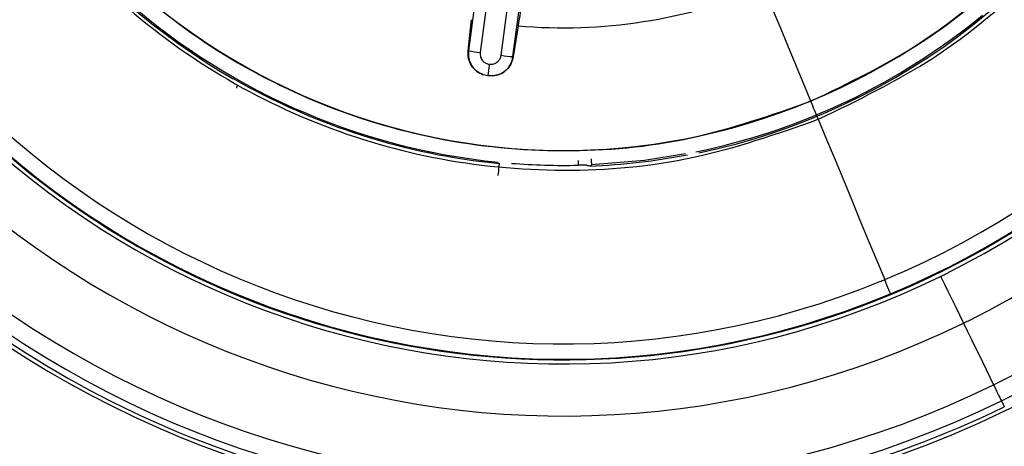
# Model space of a CAD drawing. Extents: x 935 to 1035, y 781 to 934.
# Drawn here: x 971 to 972, y 853 to 853 of the extents above; entities that cross this region are included whole.
import ezdxf

# ---------------------------------------------------------------- set-up
doc = ezdxf.new("R2010")
doc.units = 0
doc.header["$MEASUREMENT"] = 0
doc.layers.add('1', color=4, linetype='Continuous')

# ---------------------------------------------------------------- blocks, each defined once
blk = doc.blocks.new('2024 Envoy HL')
at = {"layer": '1', "color": 3, "linetype": 'Continuous', "lineweight": 25}
for p, q in [((36.72284, 54.61556), (36.6665, 54.18928)), ((36.73451, 54.61382), (36.67816, 54.18754)), ((36.69891, 54.18481), (36.75447, 54.6112)), ((36.71063, 54.18348), (36.76619, 54.60987)), ((36.66614, 54.18932), (36.66949, 54.22006)), ((36.71567, 54.21397), (36.71098, 54.18344)), ((36.66614, 54.18932), (36.6665, 54.18928)), ((36.71063, 54.18348), (36.71098, 54.18344)), ((36.43317, 54.16186), (36.43304, 54.16154)), ((36.68568, 54.16446), (36.68124, 54.16548)), ((36.69022, 54.1643), (36.68568, 54.16446)), ((36.43699, 54.15437), (36.43706, 54.15454)), ((36.78846, 54.07634), (36.78722, 54.0751)), ((37.08513, 53.94848), (37.08543, 53.94776))]:
    blk.add_line(p, q, dxfattribs=at)
at = {"layer": '1', "color": 3, "linetype": 'Continuous', "lineweight": 25, "flags": 128}
for points in [[(36.95941, 54.25166), (36.96489, 54.23844), (36.9705, 54.22491), (36.97622, 54.21112), (36.98204, 54.19709), (36.98794, 54.18287), (36.99389, 54.16852), (36.99988, 54.15406), (37.0059, 54.13954)], [(36.43661, 54.15227), (36.43682, 54.15307), (36.43699, 54.15438)], [(37.01345, 54.12136), (37.01252, 54.1236), (37.01159, 54.12584), (37.01067, 54.12807), (37.00974, 54.13031), (37.00881, 54.13254), (37.00789, 54.13478), (37.00696, 54.13702), (37.00603, 54.13925)], [(37.01344, 54.12136), (37.02175, 54.10132), (37.03005, 54.08131), (37.03833, 54.06134), (37.04659, 54.04142), (37.05483, 54.02157), (37.06303, 54.00179), (37.07119, 53.9821), (37.07931, 53.96252)], [(36.88192, 54.0871), (36.84107, 54.08072), (36.78846, 54.07634)], [(36.69611, 54.06583), (36.69633, 54.0681), (36.69654, 54.07029), (36.69673, 54.0723), (36.6969, 54.07407), (36.69705, 54.07554), (36.69715, 54.07664), (36.69722, 54.07733), (36.69724, 54.07759)], [(36.77515, 54.08042), (36.77516, 54.07978), (36.77518, 54.07914), (36.77519, 54.07852), (36.7752, 54.07793), (36.77522, 54.07736), (36.77523, 54.07683), (36.77524, 54.07634), (36.77525, 54.0759)], [(36.7882, 54.08224), (36.78825, 54.0811), (36.7883, 54.08001), (36.78834, 54.079), (36.78838, 54.07811), (36.78841, 54.07737), (36.78844, 54.07682), (36.78845, 54.07647), (36.78846, 54.07634)], [(37.13484, 53.96574), (37.13531, 53.96476), (37.13672, 53.96188), (37.13898, 53.95726), (37.14197, 53.95115), (37.14552, 53.94389), (37.14943, 53.93588), (37.1535, 53.92757), (37.15749, 53.91941)], [(37.08513, 53.94848), (37.08501, 53.94878), (37.08468, 53.94957), (37.08416, 53.95082), (37.08346, 53.95251), (37.0826, 53.95459), (37.0816, 53.95699), (37.0805, 53.95966), (37.07931, 53.96252)], [(37.15749, 53.91941), (37.16127, 53.91167), (37.16504, 53.90395), (37.1688, 53.89627), (37.17255, 53.88861), (37.17628, 53.88098), (37.17999, 53.87338), (37.18369, 53.86582), (37.18737, 53.85828)], [(37.18737, 53.85828), (37.18852, 53.85593), (37.18963, 53.85367), (37.19069, 53.85151), (37.19169, 53.84945), (37.19264, 53.84752), (37.19352, 53.84572), (37.19433, 53.84406), (37.19507, 53.84255)], [(37.19507, 53.84255), (37.19573, 53.84119), (37.19631, 53.84001), (37.19681, 53.83899), (37.19722, 53.83815), (37.19754, 53.83749), (37.19777, 53.83702), (37.19791, 53.83674), (37.19795, 53.83664)]]:
    blk.add_lwpolyline(points, dxfattribs=at)
at = {"layer": '1', "color": 3, "linetype": 'Continuous', "lineweight": 25}
for centre, radius, start, end in [((36.76044, 54.73148), 1, 292.52267, 112.52267), ((36.76044, 54.73148), 0.98949, 296.05543, 116.05543), ((36.76044, 54.73148), 0.97197, 296.05543, 116.05543), ((36.76044, 54.73148), 1, 112.52267, 292.52267), ((36.76044, 54.73148), 0.90393, 296.3991, 116.05543), ((36.76044, 54.73148), 0.98949, 116.05543, 296.05543), ((36.76044, 54.73148), 0.97197, 116.05543, 296.05543), ((36.76044, 54.73148), 0.85236, 296.39909, 116.05543), ((36.76044, 54.73148), 0.84765, 292.52267, 112.16787), ((36.76044, 54.73148), 0.83245, 292.52267, 112.16786), ((36.76044, 54.73148), 0.90393, 116.3991, 296.05543), ((36.76044, 54.73148), 0.84765, 112.52267, 292.16787), ((36.76044, 54.73148), 0.83245, 112.52267, 292.16786), ((36.76044, 54.73148), 0.85236, 116.39909, 296.05543), ((36.76044, 54.73148), 0.64081, 292.52267, 22.52267), ((36.76044, 54.73148), 0.65728, 195.13683, 240.12456), ((36.76044, 54.73148), 0.64081, 202.52267, 292.52267), ((36.76044, 54.73148), 0.65728, 281.81887, 334.83276), ((36.76044, 54.73148), 0.84843, 292.52267, 336.03082), ((36.76044, 54.73148), 0.99606, 206.05543, 296.05543), ((36.76044, 54.73148), 0.51944, 265.05535, 292.52267), ((36.76044, 54.73148), 0.65573, 227.44859, 264.36485), ((36.76044, 54.73148), 0.65573, 281.57492, 309.36485), ((36.70033, 54.3762), 0.18996, 259.74123, 263.29981), ((36.72629, 54.37371), 0.19087, 261.75257, 265.29389), ((36.76044, 54.73148), 0.65693, 240.12067, 264.47942), ((36.76044, 54.73148), 0.84843, 222.41464, 292.52267), ((36.76044, 54.73148), 0.65693, 272.33401, 280.82185), ((36.76044, 54.73148), 0.65574, 265.51967, 271.29376), ((36.76044, 54.73148), 0.85236, 296.05543, 296.39909), ((36.76044, 54.73148), 0.83245, 292.16786, 292.52267), ((36.76044, 54.73148), 0.84765, 292.16787, 292.52267), ((36.76044, 54.73148), 0.90393, 296.05543, 296.3991)]:
    blk.add_arc(centre, radius, start, end, dxfattribs=at)
for points, knots in [([(37.01344, 54.12136), (37.05243, 54.14019), (37.13041, 54.17785), (37.23056, 54.2619), (37.31334, 54.3623), (37.37468, 54.47735), (37.41247, 54.60204), (37.42519, 54.73174), (37.41237, 54.86142), (37.37449, 54.98611), (37.31302, 55.10101), (37.23031, 55.20171), (37.12954, 55.28435), (37.0146, 55.34571), (36.88984, 55.38358), (36.7603, 55.39595), (36.63006, 55.38446), (36.54831, 55.35588), (36.50744, 55.34159)], [0, 0, 0, 0, 0.0625, 0.125, 0.1875, 0.25, 0.3125, 0.375, 0.4375, 0.5, 0.5625, 0.625, 0.6875, 0.75, 0.8125, 0.875, 0.9375, 1, 1, 1, 1]), ([(36.50744, 55.34159), (36.46845, 55.32276), (36.39047, 55.2851), (36.29032, 55.20106), (36.20754, 55.10065), (36.1462, 54.9856), (36.10841, 54.86091), (36.09569, 54.73121), (36.10852, 54.60153), (36.14639, 54.47684), (36.20787, 54.36194), (36.29058, 54.26124), (36.39135, 54.1786), (36.50629, 54.11725), (36.63105, 54.07937), (36.76059, 54.06701), (36.89082, 54.0785), (36.97257, 54.10707), (37.01344, 54.12136)], [0, 0, 0, 0, 0.0625, 0.125, 0.1875, 0.25, 0.3125, 0.375, 0.4375, 0.5, 0.5625, 0.625, 0.6875, 0.75, 0.8125, 0.875, 0.9375, 1, 1, 1, 1]), ([(37.00603, 54.13924), (37.04388, 54.15752), (37.11957, 54.19408), (37.21678, 54.27566), (37.29714, 54.37313), (37.35666, 54.48479), (37.39343, 54.60587), (37.40543, 54.73162), (37.39428, 54.85804), (37.36654, 54.93739), (37.35267, 54.97706)], [0, 0, 0, 0, 0.1249993, 0.25, 0.3749997, 0.5000002, 0.6250003, 0.7499998, 0.8749998, 1, 1, 1, 1]), ([(36.16821, 54.48589), (36.18649, 54.44804), (36.22304, 54.37235), (36.30463, 54.27514), (36.40209, 54.19478), (36.51376, 54.13526), (36.63483, 54.09849), (36.76059, 54.08649), (36.887, 54.09764), (36.96635, 54.12538), (37.00603, 54.13924)], [0, 0, 0, 0, 0.125, 0.25, 0.375, 0.5, 0.625, 0.75, 0.874999, 1, 1, 1, 1]), ([(37.27613, 52.92933), (37.20318, 52.92288), (37.0582, 52.91006), (36.82762, 52.91567), (36.60974, 52.94307), (36.40598, 52.98763), (36.20303, 53.05402), (36.00408, 53.14301), (35.81616, 53.25059), (35.62848, 53.38718), (35.45235, 53.55068), (35.29793, 53.73357), (35.1702, 53.92859), (35.06841, 54.12935), (35.02226, 54.26542), (34.99936, 54.33295)], [0, 0, 0, 0, 0.118578, 0.23567, 0.314474, 0.394114, 0.477413, 0.54198, 0.609013, 0.677364, 0.744674, 0.811161, 0.875321, 0.938134, 1, 1, 1, 1]), ([(36.73245, 54.31038), (36.72973, 54.29609), (36.72443, 54.26819), (36.71854, 54.23175), (36.71567, 54.21397)], [0, 0, 0, 0, 0.5122798, 1, 1, 1, 1]), ([(36.68124, 54.16548), (36.67892, 54.16654), (36.67426, 54.16865), (36.66919, 54.17451), (36.66604, 54.18164), (36.66611, 54.18673), (36.66614, 54.18932)], [0, 0, 0, 0, 0.2432446, 0.4882684, 0.7391027, 1, 1, 1, 1]), ([(36.6665, 54.18928), (36.66642, 54.18674), (36.66626, 54.18166), (36.66929, 54.17454), (36.67431, 54.16866), (36.67893, 54.16654), (36.68124, 54.16548)], [0, 0, 0, 0, 0.249968, 0.49995, 0.749955, 1, 1, 1, 1]), ([(36.67816, 54.18754), (36.67816, 54.18598), (36.67816, 54.18288), (36.68051, 54.17915), (36.68367, 54.17673), (36.68601, 54.1762), (36.68719, 54.17593)], [0, 0, 0, 0, 0.28244, 0.561905, 0.778057, 1, 1, 1, 1]), ([(36.68719, 54.17593), (36.68874, 54.17591), (36.69183, 54.17587), (36.6956, 54.17818), (36.69808, 54.1813), (36.69863, 54.18364), (36.69891, 54.18481)], [0, 0, 0, 0, 0.280906, 0.560285, 0.780591, 1, 1, 1, 1]), ([(36.69022, 54.1643), (36.69272, 54.16472), (36.69774, 54.16557), (36.70412, 54.16996), (36.70889, 54.17605), (36.71005, 54.18101), (36.71063, 54.18348)], [0, 0, 0, 0, 0.250022, 0.50005, 0.750051, 1, 1, 1, 1]), ([(36.71098, 54.18344), (36.71035, 54.18093), (36.7091, 54.17598), (36.70418, 54.16986), (36.69772, 54.16553), (36.69269, 54.1647), (36.69022, 54.1643)], [0, 0, 0, 0, 0.259538, 0.513533, 0.760811, 1, 1, 1, 1]), ([(36.68719, 54.17593), (36.68707, 54.17498), (36.68677, 54.1727), (36.68639, 54.16986), (36.68609, 54.16756), (36.68588, 54.16599), (36.68573, 54.16483), (36.6857, 54.16458), (36.68568, 54.16446)], [0, 0, 0, 0, 0.164205, 0.3920553, 0.5297676, 0.6801098, 0.8387187, 1, 1, 1, 1]), ([(36.69724, 54.07759), (36.69724, 54.07759), (36.69723, 54.0776), (36.69723, 54.0776), (36.69722, 54.0776)], [0, 0, 0, 0, 0.560873, 1, 1, 1, 1]), ([(36.7872, 54.07509), (36.7866, 54.07511), (36.78557, 54.07515), (36.7842, 54.07567), (36.78318, 54.07595), (36.78178, 54.07611), (36.77997, 54.07611), (36.77791, 54.07602), (36.77628, 54.07595), (36.77525, 54.0759)], [0, 0, 0, 0, 0.121574, 0.211012, 0.316317, 0.528544, 0.667127, 0.790607, 1, 1, 1, 1]), ([(36.78722, 54.0751), (36.78721, 54.07509), (36.78721, 54.07509), (36.7872, 54.07509), (36.7872, 54.07509)], [0, 0, 0, 0, 0.5604083, 1, 1, 1, 1])]:
    blk.add_open_spline(points, degree=3, knots=knots, dxfattribs=at)

msp = doc.modelspace()

# ---------------------------------------------------------------- block references
at = {"layer": '1'}
msp.add_blockref('2024 Envoy HL', (934.77064, 798.95526), dxfattribs=at)

doc.saveas('drawing.dxf')
